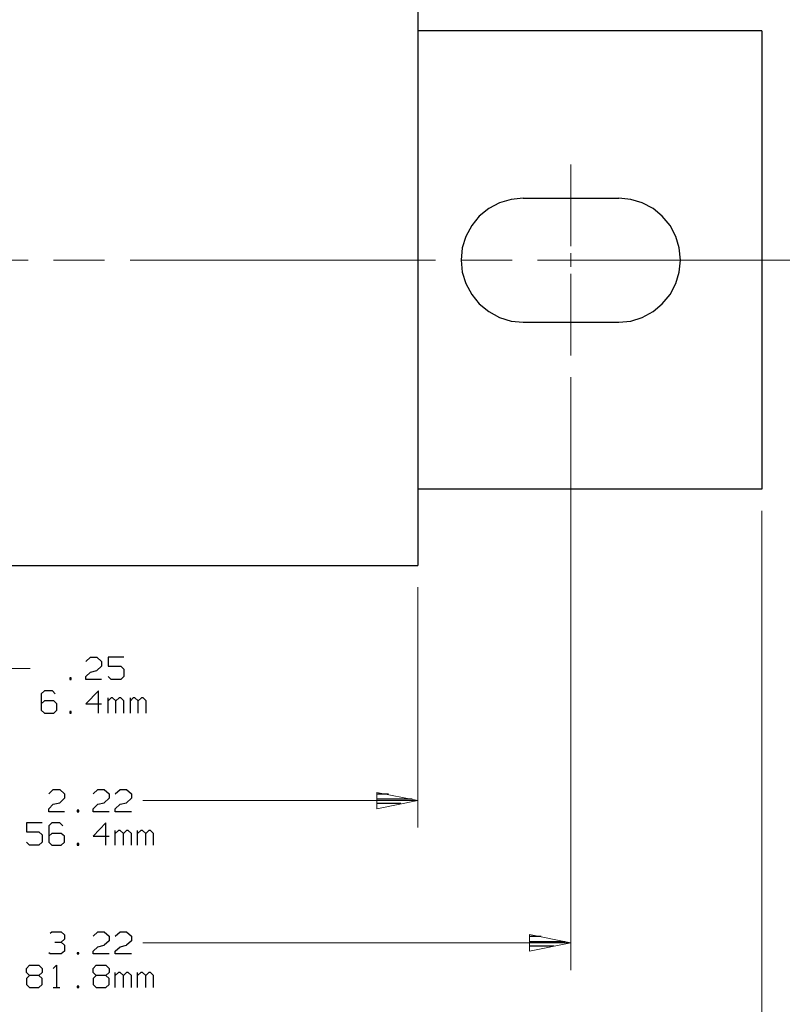
# Model space of a CAD drawing. Units: inches. Extents: x -3.57 to 3.55, y -2.65 to 2.89.
# Drawn here: x -1.29 to 0.33, y -1.15 to 0.93 of the extents above; entities that cross this region are included whole.
import ezdxf

# ---------------------------------------------------------------- set-up
doc = ezdxf.new("R2010")
doc.units = ezdxf.units.IN
doc.header["$MEASUREMENT"] = 0
doc.layers.add('Layer 1', color=7, linetype='Continuous')

msp = doc.modelspace()

# ---------------------------------------------------------------- linework, layer by layer
at = {"layer": 'Layer 1', "lineweight": 25}
for points in [[(-0.4458, 1.0722), (-0.4458, 1.0722), (-0.4458, -0.2222), (-0.4458, -0.2222)], [(0.2826, 0.9104), (0.2826, 0.9104), (-0.4458, 0.9104), (-0.4458, 0.9104)], [(0.2826, 0.9104), (0.2826, 0.9104), (0.2826, -0.0604), (0.2826, -0.0604)], [(-0.2229, 0.5562), (-0.2229, 0.5562), (-0.0208, 0.5562), (-0.0208, 0.5562)], [(-0.2229, 0.2937), (-0.2229, 0.2937), (-0.0208, 0.2937), (-0.0208, 0.2937)], [(0.2826, -0.0604), (0.2826, -0.0604), (-0.4458, -0.0604), (-0.4458, -0.0604)], [(-1.8819, -0.2222), (-1.8819, -0.2222), (-0.4458, -0.2222), (-0.4458, -0.2222)], [(-1.1493, -0.4257), (-1.1493, -0.4257), (-1.1396, -0.4167), (-1.1396, -0.4167)], [(-1.1396, -0.4167), (-1.1396, -0.4167), (-1.1257, -0.4167), (-1.1257, -0.4167)], [(-1.1257, -0.4167), (-1.1257, -0.4167), (-1.116, -0.4257), (-1.116, -0.4257)], [(-1.0687, -0.4167), (-1.0687, -0.4167), (-1.1021, -0.4167), (-1.1021, -0.4167)], [(-1.1021, -0.4167), (-1.1021, -0.4167), (-1.1021, -0.4354), (-1.1021, -0.4354)], [(-1.116, -0.4354), (-1.116, -0.4354), (-1.1257, -0.4444), (-1.1257, -0.4444)], [(-1.116, -0.4257), (-1.116, -0.4257), (-1.116, -0.4354), (-1.116, -0.4354)], [(-1.1021, -0.4354), (-1.1021, -0.4354), (-1.075, -0.4354), (-1.075, -0.4354)], [(-1.075, -0.4354), (-1.075, -0.4354), (-1.0687, -0.4417), (-1.0687, -0.4417)], [(-1.1493, -0.4576), (-1.1493, -0.4576), (-1.1396, -0.4479), (-1.1396, -0.4479)], [(-1.1493, -0.4639), (-1.1493, -0.4639), (-1.1493, -0.4576), (-1.1493, -0.4576)], [(-1.1396, -0.4479), (-1.1396, -0.4479), (-1.1257, -0.4444), (-1.1257, -0.4444)], [(-1.0958, -0.4639), (-1.0958, -0.4639), (-1.1021, -0.4576), (-1.1021, -0.4576)], [(-1.0687, -0.4576), (-1.0687, -0.4576), (-1.075, -0.4639), (-1.075, -0.4639)], [(-1.0687, -0.4417), (-1.0687, -0.4417), (-1.0687, -0.4576), (-1.0687, -0.4576)], [(-1.1799, -0.4604), (-1.1799, -0.4604), (-1.1833, -0.4604), (-1.1833, -0.4604)], [(-1.1833, -0.4604), (-1.1833, -0.4604), (-1.1833, -0.4639), (-1.1833, -0.4639)], [(-1.1833, -0.4639), (-1.1833, -0.4639), (-1.1799, -0.4639), (-1.1799, -0.4639)], [(-1.1799, -0.4639), (-1.1799, -0.4639), (-1.1799, -0.4604), (-1.1799, -0.4604)], [(-1.116, -0.4639), (-1.116, -0.4639), (-1.1493, -0.4639), (-1.1493, -0.4639)], [(-1.075, -0.4639), (-1.075, -0.4639), (-1.0958, -0.4639), (-1.0958, -0.4639)], [(-1.2368, -0.4875), (-1.2368, -0.4875), (-1.2437, -0.4938), (-1.2437, -0.4938)], [(-1.2437, -0.4938), (-1.2437, -0.4938), (-1.2437, -0.5285), (-1.2437, -0.5285)], [(-1.2201, -0.4875), (-1.2201, -0.4875), (-1.2368, -0.4875), (-1.2368, -0.4875)], [(-1.2139, -0.4938), (-1.2139, -0.4938), (-1.2201, -0.4875), (-1.2201, -0.4875)], [(-1.1222, -0.4875), (-1.1222, -0.4875), (-1.1493, -0.5153), (-1.1493, -0.5153)], [(-1.1222, -0.5347), (-1.1222, -0.5347), (-1.1222, -0.4875), (-1.1222, -0.4875)], [(-1.2368, -0.509), (-1.2368, -0.509), (-1.2437, -0.5153), (-1.2437, -0.5153)], [(-1.2167, -0.509), (-1.2167, -0.509), (-1.2368, -0.509), (-1.2368, -0.509)], [(-1.2104, -0.5153), (-1.2104, -0.5153), (-1.2167, -0.509), (-1.2167, -0.509)], [(-1.2104, -0.5285), (-1.2104, -0.5285), (-1.2104, -0.5153), (-1.2104, -0.5153)], [(-1.1493, -0.5153), (-1.1493, -0.5153), (-1.116, -0.5153), (-1.116, -0.5153)], [(-1.1021, -0.5347), (-1.1021, -0.5347), (-1.1021, -0.5028), (-1.1021, -0.5028)], [(-1.0958, -0.5028), (-1.0958, -0.5028), (-1.1021, -0.509), (-1.1021, -0.509)], [(-1.0924, -0.5028), (-1.0924, -0.5028), (-1.0958, -0.5028), (-1.0958, -0.5028)], [(-1.0854, -0.509), (-1.0854, -0.509), (-1.0924, -0.5028), (-1.0924, -0.5028)], [(-1.0785, -0.5028), (-1.0785, -0.5028), (-1.0854, -0.509), (-1.0854, -0.509)], [(-1.0854, -0.5347), (-1.0854, -0.5347), (-1.0854, -0.509), (-1.0854, -0.509)], [(-1.075, -0.5028), (-1.075, -0.5028), (-1.0785, -0.5028), (-1.0785, -0.5028)], [(-1.0687, -0.509), (-1.0687, -0.509), (-1.075, -0.5028), (-1.075, -0.5028)], [(-1.0687, -0.5347), (-1.0687, -0.5347), (-1.0687, -0.509), (-1.0687, -0.509)], [(-1.0549, -0.5347), (-1.0549, -0.5347), (-1.0549, -0.5028), (-1.0549, -0.5028)], [(-1.0486, -0.5028), (-1.0486, -0.5028), (-1.0549, -0.509), (-1.0549, -0.509)], [(-1.0451, -0.5028), (-1.0451, -0.5028), (-1.0486, -0.5028), (-1.0486, -0.5028)], [(-1.0382, -0.509), (-1.0382, -0.509), (-1.0451, -0.5028), (-1.0451, -0.5028)], [(-1.0312, -0.5028), (-1.0312, -0.5028), (-1.0382, -0.509), (-1.0382, -0.509)], [(-1.0382, -0.5347), (-1.0382, -0.5347), (-1.0382, -0.509), (-1.0382, -0.509)], [(-1.0278, -0.5028), (-1.0278, -0.5028), (-1.0312, -0.5028), (-1.0312, -0.5028)], [(-1.0215, -0.509), (-1.0215, -0.509), (-1.0278, -0.5028), (-1.0278, -0.5028)], [(-1.0215, -0.5347), (-1.0215, -0.5347), (-1.0215, -0.509), (-1.0215, -0.509)], [(-1.2437, -0.5285), (-1.2437, -0.5285), (-1.2368, -0.5347), (-1.2368, -0.5347)], [(-1.2368, -0.5347), (-1.2368, -0.5347), (-1.2167, -0.5347), (-1.2167, -0.5347)], [(-1.2167, -0.5347), (-1.2167, -0.5347), (-1.2104, -0.5285), (-1.2104, -0.5285)], [(-1.1799, -0.5313), (-1.1799, -0.5313), (-1.1833, -0.5313), (-1.1833, -0.5313)], [(-1.1833, -0.5313), (-1.1833, -0.5313), (-1.1833, -0.5347), (-1.1833, -0.5347)], [(-1.1833, -0.5347), (-1.1833, -0.5347), (-1.1799, -0.5347), (-1.1799, -0.5347)], [(-1.1799, -0.5347), (-1.1799, -0.5347), (-1.1799, -0.5313), (-1.1799, -0.5313)], [(-1.2278, -0.7056), (-1.2278, -0.7056), (-1.2181, -0.6965), (-1.2181, -0.6965)], [(-1.2181, -0.6965), (-1.2181, -0.6965), (-1.2042, -0.6965), (-1.2042, -0.6965)], [(-1.2042, -0.6965), (-1.2042, -0.6965), (-1.1944, -0.7056), (-1.1944, -0.7056)], [(-1.1944, -0.7056), (-1.1944, -0.7056), (-1.1944, -0.7153), (-1.1944, -0.7153)], [(-1.134, -0.7056), (-1.134, -0.7056), (-1.1236, -0.6965), (-1.1236, -0.6965)], [(-1.1236, -0.6965), (-1.1236, -0.6965), (-1.1104, -0.6965), (-1.1104, -0.6965)], [(-1.1104, -0.6965), (-1.1104, -0.6965), (-1.1, -0.7056), (-1.1, -0.7056)], [(-1.1, -0.7056), (-1.1, -0.7056), (-1.1, -0.7153), (-1.1, -0.7153)], [(-1.0868, -0.7056), (-1.0868, -0.7056), (-1.0764, -0.6965), (-1.0764, -0.6965)], [(-1.0764, -0.6965), (-1.0764, -0.6965), (-1.0632, -0.6965), (-1.0632, -0.6965)], [(-1.0632, -0.6965), (-1.0632, -0.6965), (-1.0528, -0.7056), (-1.0528, -0.7056)], [(-1.0528, -0.7056), (-1.0528, -0.7056), (-1.0528, -0.7153), (-1.0528, -0.7153)], [(-0.5083, -0.7063), (-0.5083, -0.7063), (-0.5326, -0.7063), (-0.5326, -0.7063)], [(-1.2278, -0.7375), (-1.2278, -0.7375), (-1.2181, -0.7278), (-1.2181, -0.7278)], [(-1.2181, -0.7278), (-1.2181, -0.7278), (-1.2042, -0.725), (-1.2042, -0.725)], [(-1.1944, -0.7153), (-1.1944, -0.7153), (-1.2042, -0.725), (-1.2042, -0.725)], [(-1.134, -0.7375), (-1.134, -0.7375), (-1.1236, -0.7278), (-1.1236, -0.7278)], [(-1.1236, -0.7278), (-1.1236, -0.7278), (-1.1104, -0.725), (-1.1104, -0.725)], [(-1.1, -0.7153), (-1.1, -0.7153), (-1.1104, -0.725), (-1.1104, -0.725)], [(-1.0868, -0.7375), (-1.0868, -0.7375), (-1.0764, -0.7278), (-1.0764, -0.7278)], [(-1.0764, -0.7278), (-1.0764, -0.7278), (-1.0632, -0.725), (-1.0632, -0.725)], [(-1.0528, -0.7153), (-1.0528, -0.7153), (-1.0632, -0.725), (-1.0632, -0.725)], [(-0.5326, -0.7167), (-0.5326, -0.7167), (-0.4583, -0.7167), (-0.4583, -0.7167)], [(-0.4819, -0.7264), (-0.4819, -0.7264), (-0.5326, -0.7264), (-0.5326, -0.7264)], [(-1.2278, -0.7438), (-1.2278, -0.7438), (-1.2278, -0.7375), (-1.2278, -0.7375)], [(-1.1944, -0.7438), (-1.1944, -0.7438), (-1.2278, -0.7438), (-1.2278, -0.7438)], [(-1.1639, -0.7403), (-1.1639, -0.7403), (-1.1674, -0.7403), (-1.1674, -0.7403)], [(-1.1674, -0.7403), (-1.1674, -0.7403), (-1.1674, -0.7438), (-1.1674, -0.7438)], [(-1.1674, -0.7438), (-1.1674, -0.7438), (-1.1639, -0.7438), (-1.1639, -0.7438)], [(-1.1639, -0.7438), (-1.1639, -0.7438), (-1.1639, -0.7403), (-1.1639, -0.7403)], [(-1.134, -0.7438), (-1.134, -0.7438), (-1.134, -0.7375), (-1.134, -0.7375)], [(-1.1, -0.7438), (-1.1, -0.7438), (-1.134, -0.7438), (-1.134, -0.7438)], [(-1.0868, -0.7438), (-1.0868, -0.7438), (-1.0868, -0.7375), (-1.0868, -0.7375)], [(-1.0528, -0.7438), (-1.0528, -0.7438), (-1.0868, -0.7438), (-1.0868, -0.7438)], [(-0.5326, -0.7368), (-0.5326, -0.7368), (-0.5326, -0.7368), (-0.5326, -0.7368)], [(-1.2417, -0.7674), (-1.2417, -0.7674), (-1.275, -0.7674), (-1.275, -0.7674)], [(-1.275, -0.7674), (-1.275, -0.7674), (-1.275, -0.7861), (-1.275, -0.7861)], [(-1.2215, -0.7674), (-1.2215, -0.7674), (-1.2278, -0.7736), (-1.2278, -0.7736)], [(-1.2042, -0.7674), (-1.2042, -0.7674), (-1.2215, -0.7674), (-1.2215, -0.7674)], [(-1.1979, -0.7736), (-1.1979, -0.7736), (-1.2042, -0.7674), (-1.2042, -0.7674)], [(-1.1069, -0.7674), (-1.1069, -0.7674), (-1.134, -0.7958), (-1.134, -0.7958)], [(-1.1069, -0.8146), (-1.1069, -0.8146), (-1.1069, -0.7674), (-1.1069, -0.7674)], [(-1.275, -0.7861), (-1.275, -0.7861), (-1.2486, -0.7861), (-1.2486, -0.7861)], [(-1.2486, -0.7861), (-1.2486, -0.7861), (-1.2417, -0.7924), (-1.2417, -0.7924)], [(-1.2417, -0.7924), (-1.2417, -0.7924), (-1.2417, -0.8083), (-1.2417, -0.8083)], [(-1.2278, -0.7736), (-1.2278, -0.7736), (-1.2278, -0.8083), (-1.2278, -0.8083)], [(-1.2215, -0.7896), (-1.2215, -0.7896), (-1.2278, -0.7958), (-1.2278, -0.7958)], [(-1.2014, -0.7896), (-1.2014, -0.7896), (-1.2215, -0.7896), (-1.2215, -0.7896)], [(-1.1944, -0.7958), (-1.1944, -0.7958), (-1.2014, -0.7896), (-1.2014, -0.7896)], [(-1.0868, -0.8146), (-1.0868, -0.8146), (-1.0868, -0.7833), (-1.0868, -0.7833)], [(-1.0799, -0.7833), (-1.0799, -0.7833), (-1.0868, -0.7896), (-1.0868, -0.7896)], [(-1.0764, -0.7833), (-1.0764, -0.7833), (-1.0799, -0.7833), (-1.0799, -0.7833)], [(-1.0694, -0.7896), (-1.0694, -0.7896), (-1.0764, -0.7833), (-1.0764, -0.7833)], [(-1.0632, -0.7833), (-1.0632, -0.7833), (-1.0694, -0.7896), (-1.0694, -0.7896)], [(-1.0694, -0.8146), (-1.0694, -0.8146), (-1.0694, -0.7896), (-1.0694, -0.7896)], [(-1.0597, -0.7833), (-1.0597, -0.7833), (-1.0632, -0.7833), (-1.0632, -0.7833)], [(-1.0528, -0.7896), (-1.0528, -0.7896), (-1.0597, -0.7833), (-1.0597, -0.7833)], [(-1.0528, -0.8146), (-1.0528, -0.8146), (-1.0528, -0.7896), (-1.0528, -0.7896)], [(-1.0396, -0.8146), (-1.0396, -0.8146), (-1.0396, -0.7833), (-1.0396, -0.7833)], [(-1.0326, -0.7833), (-1.0326, -0.7833), (-1.0396, -0.7896), (-1.0396, -0.7896)], [(-1.0292, -0.7833), (-1.0292, -0.7833), (-1.0326, -0.7833), (-1.0326, -0.7833)], [(-1.0222, -0.7896), (-1.0222, -0.7896), (-1.0292, -0.7833), (-1.0292, -0.7833)], [(-1.016, -0.7833), (-1.016, -0.7833), (-1.0222, -0.7896), (-1.0222, -0.7896)], [(-1.0222, -0.8146), (-1.0222, -0.8146), (-1.0222, -0.7896), (-1.0222, -0.7896)], [(-1.0125, -0.7833), (-1.0125, -0.7833), (-1.016, -0.7833), (-1.016, -0.7833)], [(-1.0056, -0.7896), (-1.0056, -0.7896), (-1.0125, -0.7833), (-1.0125, -0.7833)], [(-1.0056, -0.8146), (-1.0056, -0.8146), (-1.0056, -0.7896), (-1.0056, -0.7896)], [(-1.2687, -0.8146), (-1.2687, -0.8146), (-1.275, -0.8083), (-1.275, -0.8083)], [(-1.2417, -0.8083), (-1.2417, -0.8083), (-1.2486, -0.8146), (-1.2486, -0.8146)], [(-1.2278, -0.8083), (-1.2278, -0.8083), (-1.2215, -0.8146), (-1.2215, -0.8146)], [(-1.2014, -0.8146), (-1.2014, -0.8146), (-1.1944, -0.8083), (-1.1944, -0.8083)], [(-1.1944, -0.8083), (-1.1944, -0.8083), (-1.1944, -0.7958), (-1.1944, -0.7958)], [(-1.1639, -0.8111), (-1.1639, -0.8111), (-1.1674, -0.8111), (-1.1674, -0.8111)], [(-1.1674, -0.8111), (-1.1674, -0.8111), (-1.1674, -0.8146), (-1.1674, -0.8146)], [(-1.1639, -0.8146), (-1.1639, -0.8146), (-1.1639, -0.8111), (-1.1639, -0.8111)], [(-1.134, -0.7958), (-1.134, -0.7958), (-1.1, -0.7958), (-1.1, -0.7958)], [(-1.2486, -0.8146), (-1.2486, -0.8146), (-1.2687, -0.8146), (-1.2687, -0.8146)], [(-1.2215, -0.8146), (-1.2215, -0.8146), (-1.2014, -0.8146), (-1.2014, -0.8146)], [(-1.1674, -0.8146), (-1.1674, -0.8146), (-1.1639, -0.8146), (-1.1639, -0.8146)], [(-1.225, -1.0014), (-1.225, -1.0014), (-1.2215, -0.9979), (-1.2215, -0.9979)], [(-1.2215, -0.9979), (-1.2215, -0.9979), (-1.2014, -0.9979), (-1.2014, -0.9979)], [(-1.2014, -0.9979), (-1.2014, -0.9979), (-1.1944, -1.0049), (-1.1944, -1.0049)], [(-1.134, -1.0076), (-1.134, -1.0076), (-1.1236, -0.9979), (-1.1236, -0.9979)], [(-1.1236, -0.9979), (-1.1236, -0.9979), (-1.1104, -0.9979), (-1.1104, -0.9979)], [(-1.1104, -0.9979), (-1.1104, -0.9979), (-1.1, -1.0076), (-1.1, -1.0076)], [(-1.0868, -1.0076), (-1.0868, -1.0076), (-1.0764, -0.9979), (-1.0764, -0.9979)], [(-1.0764, -0.9979), (-1.0764, -0.9979), (-1.0632, -0.9979), (-1.0632, -0.9979)], [(-1.0632, -0.9979), (-1.0632, -0.9979), (-1.0528, -1.0076), (-1.0528, -1.0076)], [(-1.2146, -1.0201), (-1.2146, -1.0201), (-1.2014, -1.0201), (-1.2014, -1.0201)], [(-1.2014, -1.0201), (-1.2014, -1.0201), (-1.1944, -1.0139), (-1.1944, -1.0139)], [(-1.2014, -1.0201), (-1.2014, -1.0201), (-1.1944, -1.0264), (-1.1944, -1.0264)], [(-1.1944, -1.0049), (-1.1944, -1.0049), (-1.1944, -1.0139), (-1.1944, -1.0139)], [(-1.1, -1.0174), (-1.1, -1.0174), (-1.1104, -1.0264), (-1.1104, -1.0264)], [(-1.1, -1.0076), (-1.1, -1.0076), (-1.1, -1.0174), (-1.1, -1.0174)], [(-1.0528, -1.0174), (-1.0528, -1.0174), (-1.0632, -1.0264), (-1.0632, -1.0264)], [(-1.0528, -1.0076), (-1.0528, -1.0076), (-1.0528, -1.0174), (-1.0528, -1.0174)], [(-0.1847, -1.0083), (-0.1847, -1.0083), (-0.209, -1.0083), (-0.209, -1.0083)], [(-0.209, -1.0188), (-0.209, -1.0188), (-0.1347, -1.0188), (-0.1347, -1.0188)], [(-1.225, -1.0451), (-1.225, -1.0451), (-1.2278, -1.0424), (-1.2278, -1.0424)], [(-1.1944, -1.0389), (-1.1944, -1.0389), (-1.2014, -1.0451), (-1.2014, -1.0451)], [(-1.1944, -1.0264), (-1.1944, -1.0264), (-1.1944, -1.0389), (-1.1944, -1.0389)], [(-1.1639, -1.0424), (-1.1639, -1.0424), (-1.1674, -1.0424), (-1.1674, -1.0424)], [(-1.1674, -1.0424), (-1.1674, -1.0424), (-1.1674, -1.0451), (-1.1674, -1.0451)], [(-1.1639, -1.0451), (-1.1639, -1.0451), (-1.1639, -1.0424), (-1.1639, -1.0424)], [(-1.134, -1.0389), (-1.134, -1.0389), (-1.1236, -1.0299), (-1.1236, -1.0299)], [(-1.134, -1.0451), (-1.134, -1.0451), (-1.134, -1.0389), (-1.134, -1.0389)], [(-1.1236, -1.0299), (-1.1236, -1.0299), (-1.1104, -1.0264), (-1.1104, -1.0264)], [(-1.0868, -1.0389), (-1.0868, -1.0389), (-1.0764, -1.0299), (-1.0764, -1.0299)], [(-1.0868, -1.0451), (-1.0868, -1.0451), (-1.0868, -1.0389), (-1.0868, -1.0389)], [(-1.0764, -1.0299), (-1.0764, -1.0299), (-1.0632, -1.0264), (-1.0632, -1.0264)], [(-0.1583, -1.0285), (-0.1583, -1.0285), (-0.209, -1.0285), (-0.209, -1.0285)], [(-0.209, -1.0389), (-0.209, -1.0389), (-0.209, -1.0389), (-0.209, -1.0389)], [(-1.2014, -1.0451), (-1.2014, -1.0451), (-1.225, -1.0451), (-1.225, -1.0451)], [(-1.1674, -1.0451), (-1.1674, -1.0451), (-1.1639, -1.0451), (-1.1639, -1.0451)], [(-1.1, -1.0451), (-1.1, -1.0451), (-1.134, -1.0451), (-1.134, -1.0451)], [(-1.0528, -1.0451), (-1.0528, -1.0451), (-1.0868, -1.0451), (-1.0868, -1.0451)], [(-1.275, -1.0757), (-1.275, -1.0757), (-1.2687, -1.0688), (-1.2687, -1.0688)], [(-1.275, -1.0847), (-1.275, -1.0847), (-1.275, -1.0757), (-1.275, -1.0757)], [(-1.2687, -1.0688), (-1.2687, -1.0688), (-1.2486, -1.0688), (-1.2486, -1.0688)], [(-1.2486, -1.0688), (-1.2486, -1.0688), (-1.2417, -1.0757), (-1.2417, -1.0757)], [(-1.2417, -1.0757), (-1.2417, -1.0757), (-1.2417, -1.0847), (-1.2417, -1.0847)], [(-1.2181, -1.0757), (-1.2181, -1.0757), (-1.2111, -1.0688), (-1.2111, -1.0688)], [(-1.2111, -1.0688), (-1.2111, -1.0688), (-1.2111, -1.116), (-1.2111, -1.116)], [(-1.134, -1.0757), (-1.134, -1.0757), (-1.1271, -1.0688), (-1.1271, -1.0688)], [(-1.134, -1.0847), (-1.134, -1.0847), (-1.134, -1.0757), (-1.134, -1.0757)], [(-1.1271, -1.0688), (-1.1271, -1.0688), (-1.1069, -1.0688), (-1.1069, -1.0688)], [(-1.1069, -1.0688), (-1.1069, -1.0688), (-1.1, -1.0757), (-1.1, -1.0757)], [(-1.1, -1.0757), (-1.1, -1.0757), (-1.1, -1.0847), (-1.1, -1.0847)], [(-1.2687, -1.091), (-1.2687, -1.091), (-1.275, -1.0847), (-1.275, -1.0847)], [(-1.2687, -1.091), (-1.2687, -1.091), (-1.275, -1.0972), (-1.275, -1.0972)], [(-1.275, -1.0972), (-1.275, -1.0972), (-1.275, -1.1097), (-1.275, -1.1097)], [(-1.2486, -1.091), (-1.2486, -1.091), (-1.2687, -1.091), (-1.2687, -1.091)], [(-1.2417, -1.0847), (-1.2417, -1.0847), (-1.2486, -1.091), (-1.2486, -1.091)], [(-1.2417, -1.0972), (-1.2417, -1.0972), (-1.2486, -1.091), (-1.2486, -1.091)], [(-1.2417, -1.1097), (-1.2417, -1.1097), (-1.2417, -1.0972), (-1.2417, -1.0972)], [(-1.1271, -1.091), (-1.1271, -1.091), (-1.134, -1.0847), (-1.134, -1.0847)], [(-1.1271, -1.091), (-1.1271, -1.091), (-1.134, -1.0972), (-1.134, -1.0972)], [(-1.134, -1.0972), (-1.134, -1.0972), (-1.134, -1.1097), (-1.134, -1.1097)], [(-1.1069, -1.091), (-1.1069, -1.091), (-1.1271, -1.091), (-1.1271, -1.091)], [(-1.1, -1.0847), (-1.1, -1.0847), (-1.1069, -1.091), (-1.1069, -1.091)], [(-1.1, -1.0972), (-1.1, -1.0972), (-1.1069, -1.091), (-1.1069, -1.091)], [(-1.1, -1.1097), (-1.1, -1.1097), (-1.1, -1.0972), (-1.1, -1.0972)], [(-1.0868, -1.116), (-1.0868, -1.116), (-1.0868, -1.0847), (-1.0868, -1.0847)], [(-1.0799, -1.0847), (-1.0799, -1.0847), (-1.0868, -1.091), (-1.0868, -1.091)], [(-1.0764, -1.0847), (-1.0764, -1.0847), (-1.0799, -1.0847), (-1.0799, -1.0847)], [(-1.0694, -1.091), (-1.0694, -1.091), (-1.0764, -1.0847), (-1.0764, -1.0847)], [(-1.0632, -1.0847), (-1.0632, -1.0847), (-1.0694, -1.091), (-1.0694, -1.091)], [(-1.0694, -1.116), (-1.0694, -1.116), (-1.0694, -1.091), (-1.0694, -1.091)], [(-1.0597, -1.0847), (-1.0597, -1.0847), (-1.0632, -1.0847), (-1.0632, -1.0847)], [(-1.0528, -1.091), (-1.0528, -1.091), (-1.0597, -1.0847), (-1.0597, -1.0847)], [(-1.0528, -1.116), (-1.0528, -1.116), (-1.0528, -1.091), (-1.0528, -1.091)], [(-1.0396, -1.116), (-1.0396, -1.116), (-1.0396, -1.0847), (-1.0396, -1.0847)], [(-1.0326, -1.0847), (-1.0326, -1.0847), (-1.0396, -1.091), (-1.0396, -1.091)], [(-1.0292, -1.0847), (-1.0292, -1.0847), (-1.0326, -1.0847), (-1.0326, -1.0847)], [(-1.0222, -1.091), (-1.0222, -1.091), (-1.0292, -1.0847), (-1.0292, -1.0847)], [(-1.016, -1.0847), (-1.016, -1.0847), (-1.0222, -1.091), (-1.0222, -1.091)], [(-1.0222, -1.116), (-1.0222, -1.116), (-1.0222, -1.091), (-1.0222, -1.091)], [(-1.0125, -1.0847), (-1.0125, -1.0847), (-1.016, -1.0847), (-1.016, -1.0847)], [(-1.0056, -1.091), (-1.0056, -1.091), (-1.0125, -1.0847), (-1.0125, -1.0847)], [(-1.0056, -1.116), (-1.0056, -1.116), (-1.0056, -1.091), (-1.0056, -1.091)], [(-1.275, -1.1097), (-1.275, -1.1097), (-1.2687, -1.116), (-1.2687, -1.116)], [(-1.2687, -1.116), (-1.2687, -1.116), (-1.2486, -1.116), (-1.2486, -1.116)], [(-1.2486, -1.116), (-1.2486, -1.116), (-1.2417, -1.1097), (-1.2417, -1.1097)], [(-1.2181, -1.116), (-1.2181, -1.116), (-1.2042, -1.116), (-1.2042, -1.116)], [(-1.1639, -1.1132), (-1.1639, -1.1132), (-1.1674, -1.1132), (-1.1674, -1.1132)], [(-1.1674, -1.1132), (-1.1674, -1.1132), (-1.1674, -1.116), (-1.1674, -1.116)], [(-1.1674, -1.116), (-1.1674, -1.116), (-1.1639, -1.116), (-1.1639, -1.116)], [(-1.1639, -1.116), (-1.1639, -1.116), (-1.1639, -1.1132), (-1.1639, -1.1132)], [(-1.134, -1.1097), (-1.134, -1.1097), (-1.1271, -1.116), (-1.1271, -1.116)], [(-1.1271, -1.116), (-1.1271, -1.116), (-1.1069, -1.116), (-1.1069, -1.116)], [(-1.1069, -1.116), (-1.1069, -1.116), (-1.1, -1.1097), (-1.1, -1.1097)]]:
    msp.add_open_spline(points, degree=3, dxfattribs=at)
at = {"layer": 'Layer 1', "lineweight": 13}
for points in [[(-0.1222, 0.4542), (-0.1222, 0.4542), (-0.1222, 0.6271), (-0.1222, 0.6271)], [(-0.1222, 0.4104), (-0.1222, 0.4104), (-0.1222, 0.4396), (-0.1222, 0.4396)], [(-1.9187, 0.425), (-1.9187, 0.425), (-1.2715, 0.425), (-1.2715, 0.425)], [(-1.2174, 0.425), (-1.2174, 0.425), (-1.1097, 0.425), (-1.1097, 0.425)], [(-1.0556, 0.425), (-1.0556, 0.425), (-0.409, 0.425), (-0.409, 0.425)], [(-0.3542, 0.425), (-0.3542, 0.425), (-0.2465, 0.425), (-0.2465, 0.425)], [(-0.1924, 0.425), (-0.1924, 0.425), (0.4542, 0.425), (0.4542, 0.425)], [(-0.1222, 0.2229), (-0.1222, 0.2229), (-0.1222, 0.3958), (-0.1222, 0.3958)], [(-0.1222, 0.1771), (-0.1222, 0.1771), (-0.1222, -1.0792), (-0.1222, -1.0792)], [(0.2826, -0.1063), (0.2826, -0.1063), (0.2826, -1.4271), (0.2826, -1.4271)], [(-0.4458, -0.2681), (-0.4458, -0.2681), (-0.4458, -0.7771), (-0.4458, -0.7771)], [(-1.2674, -0.4403), (-1.2674, -0.4403), (-1.7201, -0.4403), (-1.7201, -0.4403)], [(-1.0285, -0.7201), (-1.0285, -0.7201), (-0.4458, -0.7201), (-0.4458, -0.7201)], [(-1.0285, -1.0215), (-1.0285, -1.0215), (-0.1222, -1.0215), (-0.1222, -1.0215)]]:
    msp.add_open_spline(points, degree=3, dxfattribs=at)
at = {"layer": 'Layer 1', "lineweight": 25}
for points in [[(-0.2229, 0.5562), (-0.2229, 0.5562), (-0.2486, 0.5535), (-0.2486, 0.5535), (-0.2486, 0.5535), (-0.2486, 0.5535), (-0.2729, 0.5465), (-0.2729, 0.5465), (-0.2729, 0.5465), (-0.2729, 0.5465), (-0.2958, 0.534), (-0.2958, 0.534), (-0.2958, 0.534), (-0.2958, 0.534), (-0.316, 0.5181), (-0.316, 0.5181), (-0.316, 0.5181), (-0.316, 0.5181), (-0.3319, 0.4979), (-0.3319, 0.4979), (-0.3319, 0.4979), (-0.3319, 0.4979), (-0.3444, 0.475), (-0.3444, 0.475), (-0.3444, 0.475), (-0.3444, 0.475), (-0.3521, 0.4507), (-0.3521, 0.4507), (-0.3521, 0.4507), (-0.3521, 0.4507), (-0.3542, 0.425), (-0.3542, 0.425), (-0.3542, 0.425), (-0.3542, 0.425), (-0.3521, 0.3993), (-0.3521, 0.3993), (-0.3521, 0.3993), (-0.3521, 0.3993), (-0.3444, 0.375), (-0.3444, 0.375), (-0.3444, 0.375), (-0.3444, 0.375), (-0.3319, 0.3521), (-0.3319, 0.3521), (-0.3319, 0.3521), (-0.3319, 0.3521), (-0.316, 0.3319), (-0.316, 0.3319), (-0.316, 0.3319), (-0.316, 0.3319), (-0.2958, 0.316), (-0.2958, 0.316), (-0.2958, 0.316), (-0.2958, 0.316), (-0.2729, 0.3035), (-0.2729, 0.3035), (-0.2729, 0.3035), (-0.2729, 0.3035), (-0.2486, 0.2958), (-0.2486, 0.2958), (-0.2486, 0.2958), (-0.2486, 0.2958), (-0.2229, 0.2937), (-0.2229, 0.2937)], [(-0.0208, 0.2937), (-0.0208, 0.2937), (0.0049, 0.2958), (0.0049, 0.2958), (0.0049, 0.2958), (0.0049, 0.2958), (0.0292, 0.3035), (0.0292, 0.3035), (0.0292, 0.3035), (0.0292, 0.3035), (0.0521, 0.316), (0.0521, 0.316), (0.0521, 0.316), (0.0521, 0.316), (0.0715, 0.3319), (0.0715, 0.3319), (0.0715, 0.3319), (0.0715, 0.3319), (0.0882, 0.3521), (0.0882, 0.3521), (0.0882, 0.3521), (0.0882, 0.3521), (0.1, 0.375), (0.1, 0.375), (0.1, 0.375), (0.1, 0.375), (0.1076, 0.3993), (0.1076, 0.3993), (0.1076, 0.3993), (0.1076, 0.3993), (0.1104, 0.425), (0.1104, 0.425), (0.1104, 0.425), (0.1104, 0.425), (0.1076, 0.4507), (0.1076, 0.4507), (0.1076, 0.4507), (0.1076, 0.4507), (0.1, 0.475), (0.1, 0.475), (0.1, 0.475), (0.1, 0.475), (0.0882, 0.4979), (0.0882, 0.4979), (0.0882, 0.4979), (0.0882, 0.4979), (0.0715, 0.5181), (0.0715, 0.5181), (0.0715, 0.5181), (0.0715, 0.5181), (0.0521, 0.534), (0.0521, 0.534), (0.0521, 0.534), (0.0521, 0.534), (0.0292, 0.5465), (0.0292, 0.5465), (0.0292, 0.5465), (0.0292, 0.5465), (0.0049, 0.5535), (0.0049, 0.5535), (0.0049, 0.5535), (0.0049, 0.5535), (-0.0208, 0.5562), (-0.0208, 0.5562)]]:
    msp.add_open_spline(points, degree=3, knots=[0, 0, 0, 0, 0.058824, 0.058824, 0.058824, 0.058824, 0.117647, 0.117647, 0.117647, 0.117647, 0.176471, 0.176471, 0.176471, 0.176471, 0.235294, 0.235294, 0.235294, 0.235294, 0.294118, 0.294118, 0.294118, 0.294118, 0.352941, 0.352941, 0.352941, 0.352941, 0.411765, 0.411765, 0.411765, 0.411765, 0.470588, 0.470588, 0.470588, 0.470588, 0.529412, 0.529412, 0.529412, 0.529412, 0.588235, 0.588235, 0.588235, 0.588235, 0.647059, 0.647059, 0.647059, 0.647059, 0.705882, 0.705882, 0.705882, 0.705882, 0.764706, 0.764706, 0.764706, 0.764706, 0.823529, 0.823529, 0.823529, 0.823529, 0.882353, 0.882353, 0.882353, 0.882353, 1, 1, 1, 1], dxfattribs=at)
at = {"layer": 'Layer 1', "lineweight": 13}
for points in [[(-0.5326, -0.7375), (-0.5326, -0.7375), (-0.4458, -0.7201), (-0.4458, -0.7201), (-0.4458, -0.7201), (-0.4458, -0.7201), (-0.5326, -0.7028), (-0.5326, -0.7028), (-0.5326, -0.7028), (-0.5326, -0.7028), (-0.5326, -0.7375), (-0.5326, -0.7375)], [(-0.2097, -1.0389), (-0.2097, -1.0389), (-0.1222, -1.0215), (-0.1222, -1.0215), (-0.1222, -1.0215), (-0.1222, -1.0215), (-0.2097, -1.0042), (-0.2097, -1.0042), (-0.2097, -1.0042), (-0.2097, -1.0042), (-0.2097, -1.0389), (-0.2097, -1.0389)]]:
    msp.add_open_spline(points, degree=3, knots=[0, 0, 0, 0, 0.25, 0.25, 0.25, 0.25, 0.5, 0.5, 0.5, 0.5, 1, 1, 1, 1], dxfattribs=at)

doc.saveas('drawing.dxf')
